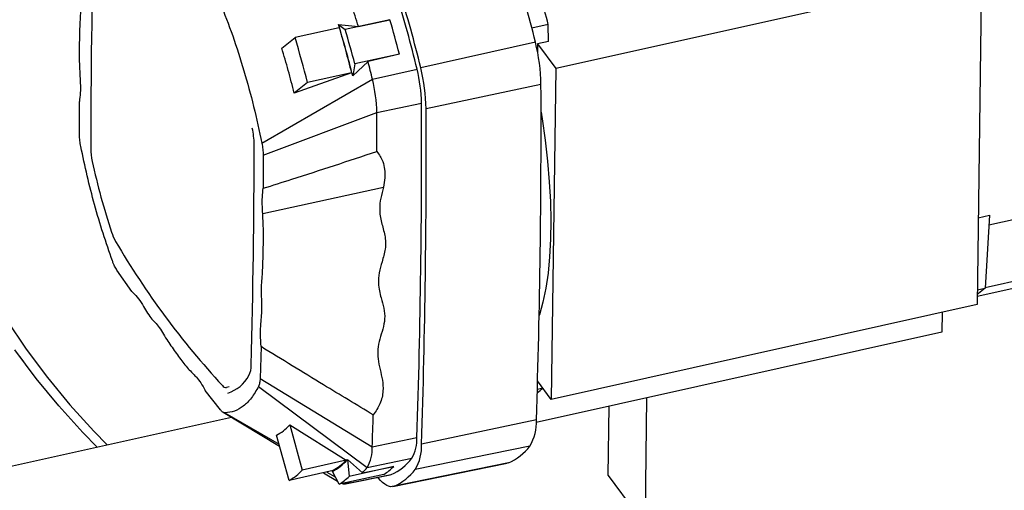
# Model space of a CAD drawing. Units: millimetres. Extents: x 20 to 422, y 10 to 287.
# Drawn here: x 370 to 378, y 149 to 153 of the extents above; entities that cross this region are included whole.
import ezdxf

# ---------------------------------------------------------------- set-up
doc = ezdxf.new("R2010")
doc.units = ezdxf.units.MM

msp = doc.modelspace()

# ---------------------------------------------------------------- linework, layer by layer
at = {"color": 7, "linetype": 'Continuous', "lineweight": 25}
for p, q in [((377.741931, 153.618421), (374.196718, 152.829174)), ((377.741931, 153.618421), (377.704368, 150.86281)), ((372.81576, 153.235699), (372.444435, 153.153034)), ((372.553032, 153.179374), (372.81576, 153.235699)), ((372.39428, 153.168152), (372.026319, 153.086236)), ((372.387386, 153.196672), (372.553032, 153.179374)), ((372.387386, 153.196672), (372.444435, 153.153034)), ((374.134236, 153.196032), (373.998065, 153.165717)), ((374.136761, 153.055308), (374.134236, 153.196032)), ((371.915325, 152.998792), (372.026319, 153.086236)), ((374.027156, 153.048452), (373.072611, 152.834933)), ((374.136761, 153.055308), (374.044437, 153.034755)), ((374.044437, 153.034755), (374.045739, 152.962196)), ((374.044437, 153.034755), (374.196718, 152.829174)), ((372.633651, 152.887722), (372.506965, 152.766874)), ((372.894835, 152.949637), (372.52351, 152.866971)), ((372.894835, 152.949637), (372.633651, 152.887722)), ((372.496076, 152.793214), (372.019325, 152.624608)), ((372.496076, 152.793214), (372.129854, 152.711684)), ((372.52351, 152.866971), (372.506965, 152.766874)), ((372.670751, 152.739418), (373.04217, 152.822499)), ((374.196718, 152.829174), (374.159155, 150.073562)), ((371.749712, 152.206301), (372.670751, 152.739418)), ((372.129854, 152.711684), (372.019325, 152.624608)), ((374.073331, 152.695658), (373.117353, 152.493081)), ((370.231719, 152.277023), (370.231039, 152.553864)), ((372.706955, 152.462804), (373.078931, 152.541628)), ((371.760448, 152.10826), (372.706955, 152.462804)), ((371.760448, 152.10826), (371.761127, 151.831419)), ((371.756698, 151.62176), (372.763584, 151.841482)), ((377.802258, 151.527127), (378.513611, 151.685491)), ((377.714228, 151.586091), (377.806813, 151.606702)), ((377.806813, 151.606702), (377.772068, 150.999742)), ((377.772394, 151.005427), (378.506569, 151.168872)), ((370.66865, 150.970746), (370.543407, 151.14945)), ((378.399311, 151.084372), (377.705282, 150.929865)), ((377.706035, 150.985041), (377.772068, 150.999742)), ((377.772068, 150.999742), (377.716152, 150.95569)), ((377.716152, 150.95569), (377.70552, 150.947314)), ((377.704368, 150.86281), (374.159155, 150.073562)), ((377.414042, 150.798176), (377.411781, 150.632303)), ((377.411781, 150.632303), (374.034284, 149.880394)), ((371.743148, 150.512487), (371.735082, 150.247455)), ((369.733784, 150.428391), (369.76451, 150.386911)), ((371.478349, 150.177523), (371.456191, 150.17259)), ((371.72211, 150.18142), (372.626685, 149.506754)), ((371.735082, 150.247455), (372.668986, 149.677386)), ((374.043186, 150.159664), (374.087988, 150.169639)), ((374.159155, 150.073562), (374.045119, 150.227512)), ((371.404473, 149.986994), (371.278971, 150.146801)), ((374.633985, 149.439177), (374.641843, 150.01565)), ((374.927667, 148.028367), (374.955709, 150.085524)), ((368.895742, 149.345573), (371.496108, 149.924476)), ((371.426452, 149.966379), (371.897322, 149.683113)), ((371.981573, 149.86213), (372.452343, 149.566419)), ((371.981573, 149.86213), (372.085867, 149.484833)), ((374.03525, 149.902085), (373.079289, 149.700679)), ((371.976047, 149.398314), (371.871753, 149.775612)), ((372.668986, 149.677386), (373.040955, 149.755754)), ((373.9813, 149.68446), (373.027012, 149.489805)), ((372.452343, 149.566419), (372.085867, 149.484833)), ((372.463392, 149.572651), (372.586956, 149.462171)), ((372.463392, 149.572651), (372.476687, 149.432021)), ((372.848011, 149.514686), (372.476687, 149.432021)), ((372.586956, 149.462171), (372.848011, 149.514686)), ((372.626685, 149.506754), (372.998004, 149.582495)), ((372.83937, 149.347152), (373.792318, 149.540918)), ((373.80335, 149.544268), (372.85006, 149.350398)), ((373.80335, 149.544268), (373.792318, 149.540918)), ((372.342523, 149.4799), (371.976047, 149.398314)), ((372.263972, 149.462413), (372.378725, 149.393334)), ((372.392812, 149.365943), (372.337508, 149.473477)), ((372.764137, 149.448608), (372.392812, 149.365943)), ((372.447033, 149.369408), (372.81783, 149.444803)), ((372.455682, 149.372034), (372.826613, 149.44747)), ((372.81783, 149.444803), (372.826613, 149.44747)), ((374.633985, 149.439177), (374.941244, 149.024371)), ((372.720747, 149.418212), (372.716077, 149.424114))]:
    msp.add_line(p, q, dxfattribs=at)
at = {"color": 8, "linetype": 'Continuous', "lineweight": 25}
for p, q in [((371.442785, 149.961361), (371.89278, 149.699544)), ((372.290279, 149.46827), (372.361496, 149.426834)), ((372.445856, 149.377751), (372.455682, 149.372034))]:
    msp.add_line(p, q, dxfattribs=at)
at = {"color": 7, "linetype": 'Continuous', "lineweight": 25, "flags": 128}
for points in [[(374.07403, 152.465935), (374.082825, 152.410889), (374.108109, 152.2328), (374.1281, 152.057588), (374.142673, 151.886342), (374.151737, 151.720125), (374.155237, 151.55997), (374.15315, 151.406873), (374.145489, 151.261785), (374.132303, 151.125606), (374.113673, 150.999185), (374.089714, 150.883305), (374.060576, 150.778688), (374.058309, 150.77169)], [(369.623186, 150.735562), (369.788207, 150.49132), (369.964578, 150.255286), (370.152066, 150.02777), (370.350423, 149.809074), (370.46237, 149.694341)], [(370.379064, 149.675795), (370.25911, 149.798538), (370.059259, 150.018882), (369.870358, 150.248111), (369.692659, 150.485923)], [(372.85006, 149.350398), (372.835856, 149.346547), (372.820888, 149.346273), (372.805252, 149.349577), (372.78905, 149.356438), (372.772389, 149.366811), (372.755378, 149.380628), (372.738126, 149.397799), (372.720747, 149.418212)]]:
    msp.add_lwpolyline(points, dxfattribs=at)
at = {"color": 7, "linetype": 'Continuous', "lineweight": 25}
for centre, radius, start, end in [((444.10528, 152.076557), 73.780632, 178.50570371, 179.93234643), ((364.799873, 150.824163), 9.491587, 13.5529131, 17.5781135), ((363.897069, 150.623116), 9.438363, 13.5529131, 17.5781135), ((364.154981, 150.680192), 9.141751, 13.5529131, 17.5781135), ((366.346002, 151.166347), 8.048367, 14.6068991, 16.2972246), ((364.124372, 150.69851), 8.786182, 16.4010893, 17.6094622), ((364.008143, 150.647104), 9.180139, 14.5258464, 16.3782773), ((363.636818, 150.564439), 9.180139, 14.5258464, 16.3782773), ((363.604171, 150.556569), 8.79385, 14.1860176, 16.7181061), ((372.501568, 152.669361), 1.571983, 0.9585104, 13.9547154), ((363.544151, 150.535086), 9.389031, 13.5784962, 14.5114113), ((371.827598, 152.520692), 1.251508, 0.9585104, 13.9547154), ((371.59434, 152.4676), 1.523226, 0.9585104, 13.9547154), ((371.474591, 152.442186), 1.232536, 0.9585104, 13.9547154), ((298.710505, 152.325915), 75.363732, 358.15694944, 0.2811007), ((297.923793, 152.172904), 75.156043, 358.15694944, 0.2811007), ((297.786125, 152.123493), 75.332135, 358.15694944, 0.2811007), ((292.678192, 152.104793), 80.029564, 0.02360059, 0.25631295), ((371.04973, 152.191167), 0.636215, 0.5956191, 12.8611713), ((370.833644, 152.168966), 0.508972, 180.5956191, 192.8611713), ((297.820784, 152.284999), 73.865178, 358.50570371, 359.93234643), ((376.36074, 153.382494), 6.167705, 192.4227803, 198.1085804), ((370.863057, 151.580169), 0.382155, 197.4682511, 210.0617133), ((376.489602, 154.871867), 6.900838, 210.3141179, 222.7428483), ((371.477686, 150.35231), 0.183272, 333.62353, 2.0245584), ((371.368353, 150.422724), 0.312841, 288.3516128, 330.9650717), ((371.452283, 150.210098), 0.037711, 215.4875718, 275.9485199), ((373.823926, 150.442415), 0.38234, 304.8264374, 314.0167501), ((302.471777, 151.968526), 70.234588, 358.13060825, 358.34789262), ((373.644076, 149.883559), 0.391612, 329.4421473, 2.7114363), ((372.36228, 149.66286), 0.307049, 329.4421473, 2.7114363), ((372.729529, 149.741005), 0.311776, 329.4421473, 2.7114363), ((372.700247, 149.682728), 0.379466, 329.4421473, 2.7114363), ((373.622477, 149.956888), 0.450523, 293.6703249, 322.7932518), ((372.54255, 149.816144), 0.429166, 301.0856596, 315.3779171), ((372.652406, 149.844882), 0.433918, 293.6703249, 322.7932518), ((371.779378, 149.760909), 0.412497, 298.4751661, 317.9884106), ((372.171225, 149.733479), 0.429166, 301.0856596, 315.3779171), ((372.189358, 149.856475), 0.559965, 315.2382896, 321.3514342), ((372.670201, 149.760705), 0.447996, 293.6703249, 322.7932518), ((372.436602, 149.422251), 0.05372, 250.3310459, 290.8048839), ((372.324457, 149.692805), 0.346575, 292.249131, 298.0903945)]:
    msp.add_arc(centre, radius, start, end, dxfattribs=at)
for points, knots in [([(374.109657, 146.545682), (374.171429, 146.537208), (374.344765, 146.513429), (374.634346, 146.486222), (374.977594, 146.463154), (375.32454, 146.45144), (375.674557, 146.450438), (376.027346, 146.460323), (376.382518, 146.481038), (376.739706, 146.512572), (377.098533, 146.554886), (377.458625, 146.607936), (377.819603, 146.671664), (378.18109, 146.746003), (378.542708, 146.830872), (378.904079, 146.926181), (379.264826, 147.031829), (379.624572, 147.147704), (379.982942, 147.273684), (380.339562, 147.409635), (380.69406, 147.555415), (381.046067, 147.71087), (381.395216, 147.875836), (381.741144, 148.050142), (382.083491, 148.233604), (382.421899, 148.42603), (382.756017, 148.62722), (383.085496, 148.836963), (383.409994, 149.05504), (383.729172, 149.281224), (384.042698, 149.51528), (384.350246, 149.756964), (384.651494, 150.006023), (384.946128, 150.262199), (385.233842, 150.525225), (385.514335, 150.794828), (385.787313, 151.070727), (386.052493, 151.352636), (386.309596, 151.640262), (386.558354, 151.933305), (386.798507, 152.231462), (387.029802, 152.534422), (387.251997, 152.84187), (387.464859, 153.153487), (387.668163, 153.468948), (387.861697, 153.787926), (388.045256, 154.110088), (388.218645, 154.435097), (388.381683, 154.762617), (388.534195, 155.092304), (388.67602, 155.423814), (388.807008, 155.756802), (388.92702, 156.090918), (389.035926, 156.425813), (389.133611, 156.761136), (389.21997, 157.096534), (389.294911, 157.431656), (389.358354, 157.766148), (389.41023, 158.099658), (389.450485, 158.431834), (389.479074, 158.762327), (389.495968, 159.090787), (389.50115, 159.416866), (389.494614, 159.740221), (389.47637, 160.060508), (389.446438, 160.377391), (389.404852, 160.690535), (389.35166, 160.999609), (389.286919, 161.304288), (389.210703, 161.604252), (389.123095, 161.899186), (389.024191, 162.188783), (388.914099, 162.472741), (388.792937, 162.750764), (388.660835, 163.022564), (388.517935, 163.28786), (388.364388, 163.546379), (388.200355, 163.797854), (388.026009, 164.042027), (387.841531, 164.278646), (387.647113, 164.507467), (387.442957, 164.728252), (387.229275, 164.940775), (387.006286, 165.144816), (386.77422, 165.340162), (386.533316, 165.526612), (386.28382, 165.703971), (386.025991, 165.872052), (385.760094, 166.030679), (385.486405, 166.179685), (385.205208, 166.31891), (384.916794, 166.448208), (384.621464, 166.567439), (384.319526, 166.676477), (384.011298, 166.775205), (383.697101, 166.863518), (383.377266, 166.94132), (383.052128, 167.008528), (382.72203, 167.065071), (382.387319, 167.110887), (382.048349, 167.145936), (381.705469, 167.170149), (381.359066, 167.183621), (381.009413, 167.185889), (380.685381, 167.179207), (380.476985, 167.166805), (380.386986, 167.16145)], [0, 0, 0, 0, 0.00536149, 0.01504474, 0.02472929, 0.03441499, 0.04410169, 0.05378925, 0.06347756, 0.07316649, 0.08285594, 0.09254582, 0.10223603, 0.11192652, 0.1216172, 0.13130803, 0.14099897, 0.15068996, 0.16038097, 0.17007199, 0.17976298, 0.18945395, 0.19914488, 0.20883578, 0.21852663, 0.22821746, 0.23790826, 0.24759905, 0.25728984, 0.26698063, 0.27667144, 0.28636229, 0.29605319, 0.30574414, 0.31543516, 0.32512627, 0.33481747, 0.34450877, 0.35420018, 0.3638917, 0.37358333, 0.38327508, 0.39296692, 0.40265885, 0.41235084, 0.42204288, 0.43173491, 0.4414269, 0.45111879, 0.46081053, 0.47050205, 0.48019326, 0.48988407, 0.49957439, 0.5092641, 0.51895308, 0.52864118, 0.53832828, 0.54801422, 0.55769883, 0.56738197, 0.57706345, 0.58674313, 0.59642083, 0.60609643, 0.61576978, 0.62544078, 0.63510934, 0.6447754, 0.65443896, 0.66410002, 0.67375866, 0.68341499, 0.69306917, 0.7027214, 0.71237194, 0.72202107, 0.73166912, 0.74131644, 0.7509634, 0.76061029, 0.77025744, 0.77990522, 0.78955398, 0.79920404, 0.80885569, 0.81850918, 0.82816473, 0.8378225, 0.84748259, 0.85714508, 0.86681, 0.87647734, 0.88614705, 0.89581905, 0.90549323, 0.91516948, 0.92484766, 0.93452762, 0.94420921, 0.95389226, 0.96357663, 0.97326217, 0.98294873, 0.99263618, 1, 1, 1, 1]), ([(370.249018, 153.872797), (370.25122, 153.838453), (370.255624, 153.769767), (370.251229, 153.685509), (370.243295, 153.613873), (370.240439, 153.53918), (370.244808, 153.456229), (370.247375, 153.374697), (370.240668, 153.306335), (370.233807, 153.211509), (370.231303, 153.083302), (370.226857, 152.931167), (370.232604, 152.819281), (370.235469, 152.763524)], [0, 0, 0, 0, 0.0841877, 0.168376, 0.2375107, 0.30632215, 0.37523108, 0.44392014, 0.51289705, 0.58188684, 0.72162328, 0.86127178, 1, 1, 1, 1]), ([(371.402581, 153.376664), (371.438017, 153.286239), (371.50889, 153.105389), (371.601794, 152.813197), (371.68435, 152.512316), (371.727789, 152.308942), (371.749712, 152.206301)], [0, 0, 0, 0, 0.25286462, 0.50572924, 0.75054777, 1, 1, 1, 1]), ([(372.506965, 152.766874), (372.488546, 152.839363), (372.451554, 152.984946), (372.408835, 153.125902), (372.387386, 153.196672)], [0, 0, 0, 0, 0.49792209, 1, 1, 1, 1]), ([(372.39428, 153.168152), (372.41153, 153.106398), (372.44611, 152.982604), (372.479396, 152.856441), (372.496076, 152.793214)], [0, 0, 0, 0, 0.4988495, 1, 1, 1, 1]), ([(372.019325, 152.624608), (372.003291, 152.687708), (371.971093, 152.814423), (371.933965, 152.93717), (371.915325, 152.998792)], [0, 0, 0, 0, 0.49796989, 1, 1, 1, 1]), ([(370.235469, 152.763524), (370.236603, 152.744687), (370.239483, 152.696848), (370.239101, 152.624347), (370.233752, 152.577578), (370.231039, 152.553864)], [0, 0, 0, 0, 0.2425306, 0.61593394, 1, 1, 1, 1]), ([(370.242454, 152.178982), (370.239557, 152.195472), (370.235117, 152.220736), (370.232269, 152.253383), (370.231904, 152.269095), (370.231719, 152.277023)], [0, 0, 0, 0, 0.48210311, 0.73866768, 1, 1, 1, 1]), ([(370.505794, 151.226316), (370.479365, 151.302293), (370.426506, 151.454246), (370.356728, 151.692464), (370.293974, 151.934653), (370.259696, 152.097215), (370.242454, 152.178982)], [0, 0, 0, 0, 0.25261406, 0.50522812, 0.75113377, 1, 1, 1, 1]), ([(371.749712, 152.206301), (371.75261, 152.189812), (371.75705, 152.164547), (371.759897, 152.131901), (371.760263, 152.116189), (371.760448, 152.10826)], [0, 0, 0, 0, 0.48210311, 0.73866768, 1, 1, 1, 1]), ([(371.761127, 151.831419), (371.840207, 151.856586), (372.037908, 151.919505), (372.353351, 152.021802), (372.589616, 152.099105), (372.707749, 152.137757)], [0, 0, 0, 0, 0.24999431, 0.6249952, 1, 1, 1, 1]), ([(372.707749, 152.137757), (372.726488, 152.111031), (372.757573, 152.066697), (372.772686, 151.989143), (372.775404, 151.917731), (372.76763, 151.867581), (372.763584, 151.841482)], [0, 0, 0, 0, 0.32561298, 0.54012945, 0.76067158, 1, 1, 1, 1]), ([(371.756698, 151.62176), (371.755564, 151.640597), (371.752683, 151.688436), (371.753066, 151.760937), (371.758415, 151.807706), (371.761127, 151.831419)], [0, 0, 0, 0, 0.2425306, 0.61593394, 1, 1, 1, 1]), ([(372.763584, 151.841482), (372.754854, 151.810719), (372.73741, 151.749246), (372.726276, 151.648461), (372.743068, 151.545298), (372.777822, 151.441958), (372.783672, 151.329878), (372.751657, 151.224219), (372.72371, 151.128158), (372.715943, 151.024572), (372.737769, 150.927946), (372.768419, 150.834697), (372.776311, 150.747111), (372.758261, 150.659064), (372.728932, 150.575297), (372.713065, 150.49097), (372.714631, 150.405349), (372.733123, 150.321354), (372.755729, 150.235381), (372.762442, 150.140677), (372.741568, 150.038569), (372.698023, 149.974361), (372.67717, 149.943612)], [0, 0, 0, 0, 0.04593051, 0.09178213, 0.15098481, 0.21077577, 0.26992406, 0.32341437, 0.3691488, 0.41484641, 0.48087424, 0.52918754, 0.57727363, 0.61970362, 0.66243088, 0.70519533, 0.74802454, 0.79738165, 0.84681717, 0.89566798, 0.95003611, 1, 1, 1, 1]), ([(371.743148, 150.512487), (371.740946, 150.54683), (371.736543, 150.615517), (371.740937, 150.699775), (371.748872, 150.771411), (371.751728, 150.846104), (371.747359, 150.929054), (371.744792, 151.010586), (371.751499, 151.078948), (371.758359, 151.173775), (371.760864, 151.301982), (371.76531, 151.454117), (371.759562, 151.566002), (371.756698, 151.62176)], [0, 0, 0, 0, 0.0841877, 0.168376, 0.2375107, 0.30632215, 0.37523108, 0.44392014, 0.51289705, 0.58188684, 0.72162328, 0.86127178, 1, 1, 1, 1]), ([(370.543407, 151.14945), (370.536984, 151.159728), (370.527144, 151.175477), (370.514683, 151.202837), (370.508775, 151.218442), (370.505794, 151.226316)], [0, 0, 0, 0, 0.482103111, 0.738667684, 1, 1, 1, 1]), ([(370.66865, 150.970746), (370.682982, 150.957168), (370.711644, 150.930013), (370.752531, 150.8678), (370.789747, 150.802521), (370.825385, 150.750438), (370.860554, 150.714843), (370.896132, 150.674761), (370.931142, 150.615018), (370.978275, 150.539355), (371.038044, 150.457029), (371.10983, 150.354991), (371.157353, 150.306551), (371.181035, 150.282411)], [0, 0, 0, 0, 0.0841877, 0.168376, 0.2375107, 0.30632215, 0.37523108, 0.44392014, 0.51289705, 0.58188684, 0.72162328, 0.86127178, 1, 1, 1, 1]), ([(372.67717, 149.943612), (372.539089, 150.027262), (372.314114, 150.163552), (372.002651, 150.353021), (371.829649, 150.459331), (371.743148, 150.512487)], [0, 0, 0, 0, 0.442749887, 0.721373223, 1, 1, 1, 1]), ([(371.181035, 150.282411), (371.188939, 150.274748), (371.209011, 150.255285), (371.242206, 150.211779), (371.266602, 150.168663), (371.278971, 150.146801)], [0, 0, 0, 0, 0.242530602, 0.615933944, 1, 1, 1, 1]), ([(371.72211, 150.18142), (371.703006, 150.147858), (371.664798, 150.080733), (371.597247, 150.014118), (371.523786, 149.970542), (371.469893, 149.964434), (371.442785, 149.961361)], [0, 0, 0, 0, 0.25261406, 0.50522812, 0.75113377, 1, 1, 1, 1]), ([(371.735082, 150.247455), (371.734162, 150.234515), (371.732752, 150.21469), (371.727592, 150.193921), (371.723949, 150.185613), (371.72211, 150.18142)], [0, 0, 0, 0, 0.482103111, 0.738667684, 1, 1, 1, 1]), ([(371.442785, 149.961361), (371.43698, 149.962451), (371.428085, 149.964119), (371.414903, 149.974801), (371.407971, 149.982905), (371.404473, 149.986994)], [0, 0, 0, 0, 0.482103111, 0.738667684, 1, 1, 1, 1]), ([(371.871753, 149.775612), (371.891105, 149.785936), (371.929953, 149.806663), (371.964324, 149.843595), (371.981573, 149.86213)], [0, 0, 0, 0, 0.4981285, 1, 1, 1, 1]), ([(372.337508, 149.473477), (372.359674, 149.485382), (372.404167, 149.509278), (372.443603, 149.551476), (372.463392, 149.572651)], [0, 0, 0, 0, 0.49818402, 1, 1, 1, 1]), ([(372.452343, 149.566419), (372.434579, 149.548837), (372.398973, 149.513595), (372.361368, 149.491149), (372.342523, 149.4799)], [0, 0, 0, 0, 0.49887511, 1, 1, 1, 1])]:
    msp.add_open_spline(points, degree=3, knots=knots, dxfattribs=at)

doc.saveas('drawing.dxf')
